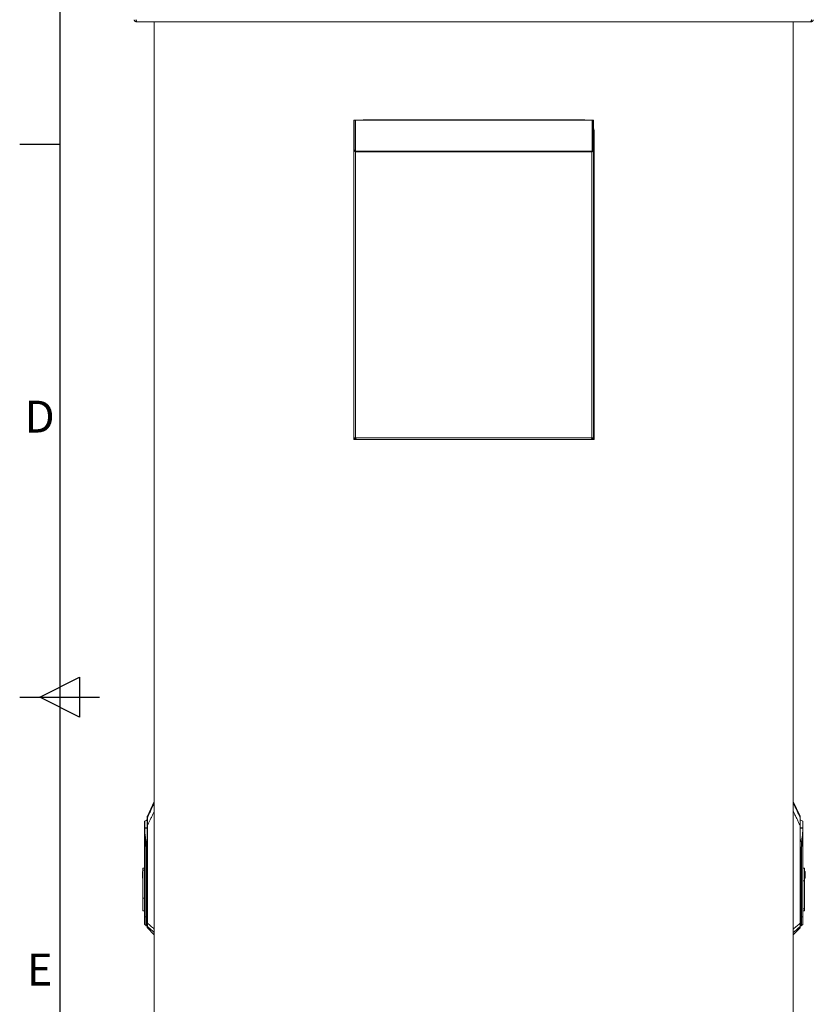
# Model space of a CAD drawing. Units: millimetres. Extents: x 63 to 8701, y 73 to 6222.
# Drawn here: x 451 to 1445, y 2868 to 4101 of the extents above; entities that cross this region are included whole.
import ezdxf
from ezdxf.enums import TextEntityAlignment as Align

# ---------------------------------------------------------------- set-up
doc = ezdxf.new("R2010")
doc.units = ezdxf.units.MM
doc.header["$LTSCALE"] = 5
doc.layers.add('Title Block', color=7, linetype='Continuous')
doc.styles.add('ISO Proportional', font='ARIALN.TTF', dxfattribs={"width": 0.8})

# ---------------------------------------------------------------- blocks, each defined once
blk = doc.blocks.new('ISO A1 title block')
at = {"layer": 'Title Block'}
for p, q in [((20, 574), (20, 20)), ((15, 366.25), (20, 366.25)), ((17.5, 297), (22.5, 299.5)), ((22.5, 299.5), (22.5, 294.5)), ((15, 297), (25, 297)), ((22.5, 294.5), (17.5, 297))]:
    blk.add_line(p, q, dxfattribs=at)
at = {"layer": 'Title Block', "style": 'ISO Proportional'}
for s, p in [('D', (17.5, 331.625)), ('E', (17.5, 262.375))]:
    blk.add_text(s, height=4, dxfattribs=at).set_placement(p, align=Align.MIDDLE)
at = {"layer": 'Title Block', "style": 'ISO Proportional', "flags": 8}
for tag, p in [('FILENAME', (747, 43)), ('DATE', (772, 43)), ('SCALE', (802, 43)), ('EDITION', (787, 23)), ('SHEET', (802, 23))]:
    blk.add_attdef(tag, text='', height=2.5, dxfattribs=at).set_placement(p, align=Align.MIDDLE_LEFT)
blk.add_attdef('DRAWING_NUMBER', text='', height=3, dxfattribs=at).set_placement((755, 25), align=Align.MIDDLE)

msp = doc.modelspace()

# ---------------------------------------------------------------- linework, layer by layer
at = {"color": 7, "linetype": 'Continuous', "lineweight": 18}
for p, q in [((597.3, 4098.4), (597.3, 4099.5)), ((597.3, 4098.4), (598, 4098.4)), ((598, 4098.4), (1441.4, 4098.4)), ((619.7, 1975.4), (619.7, 4098.4)), ((1419.7, 1975.4), (1419.7, 4098.4)), ((1441.4, 4098.4), (1442.1, 4098.4)), ((1442.1, 4098.4), (1442.1, 4099.4)), ((871.2, 3975.4), (869.7, 3975.4)), ((869.7, 3937.5), (869.7, 3975.4)), ((871.2, 3937.5), (871.2, 3975.4)), ((871.2, 3973.9), (871.5, 3973.9)), ((871.5, 3973.9), (871.7, 3973.5)), ((871.7, 3975.4), (1167.7, 3975.4)), ((871.7, 3975.4), (871.7, 3936.2)), ((1156.2, 3975.7), (883.7, 3975.7)), ((1167.7, 3936.2), (1167.7, 3975.4)), ((1167.7, 3973.5), (1168, 3973.9)), ((1168, 3973.9), (1168.2, 3973.9)), ((1168.2, 3975.4), (1169.7, 3975.4)), ((1168.2, 3937.5), (1168.2, 3975.4)), ((1169.7, 3937.5), (1169.7, 3975.4)), ((869.7, 3961.9), (869.7, 3961.7)), ((869.7, 3575.3), (869.7, 3961.7)), ((1170.2, 3575.3), (1170.2, 3961.7)), ((871.2, 3937.5), (869.7, 3937.5)), ((869.7, 3577.5), (869.7, 3937.5)), ((871.7, 3936.2), (871.7, 3935.5)), ((871.7, 3936.2), (1167.7, 3936.2)), ((871.8, 3577.5), (871.8, 3935.4)), ((1167.6, 3935.4), (871.8, 3935.4)), ((1167.6, 3935.4), (1167.6, 3577.5)), ((1167.7, 3936.2), (1167.7, 3935.5)), ((1168.2, 3937.5), (1169.7, 3937.5)), ((1169.7, 3937.5), (1169.7, 3577.5)), ((869.7, 3577.5), (871.8, 3577.5)), ((871.8, 3577.5), (1167.6, 3577.5)), ((871.8, 3577.5), (871.8, 3576.9)), ((871.8, 3575.4), (871.8, 3576.9)), ((1167.6, 3577.5), (1169.7, 3577.5)), ((1167.6, 3576.9), (1167.6, 3577.5)), ((1167.6, 3575.4), (1167.6, 3576.9)), ((876.7, 3575.3), (869.7, 3575.3)), ((871.8, 3575.4), (872.5, 3575.4)), ((1166.9, 3575.4), (872.5, 3575.4)), ((876.7, 3575.4), (876.7, 3575.3)), ((1162.7, 3575.3), (1162.7, 3575.4)), ((1170.2, 3575.3), (1162.7, 3575.3)), ((1166.9, 3575.4), (1167.6, 3575.4)), ((619.7, 3122.1), (611.1, 3103.5)), ((1428.4, 3103.5), (1419.7, 3122.1)), ((607.9, 3088.8), (607.9, 3097.1)), ((1431.5, 3097.1), (1431.5, 3088.8)), ((607.6, 3088.6), (607.7, 3088.7)), ((607.7, 3088.7), (607.6, 3088.7)), ((611, 2969.4), (611, 3091.8)), ((611, 3091.8), (611.3, 3091.8)), ((611.3, 3091.8), (611.3, 2969.4)), ((1428.2, 2969.4), (1428.2, 3091.8)), ((1428.2, 3091.8), (1428.4, 3091.8)), ((1428.4, 3091.8), (1428.4, 2969.4)), ((1431.7, 3088.7), (1431.8, 3088.6)), ((1431.7, 3088.7), (1431.8, 3088.7)), ((607.6, 3079.5), (607.6, 3036)), ((607.9, 2977.6), (607.9, 3079.5)), ((609.1, 3071.2), (609.4, 3059.2)), ((609.7, 3059.2), (609.5, 3071.2)), ((1429.9, 3071.2), (1429.7, 3059.2)), ((1430.1, 3059.2), (1430.3, 3071.2)), ((1431.5, 3079.5), (1431.5, 2977.6)), ((1431.8, 2977.6), (1431.8, 3079.5)), ((609.7, 3059.2), (609.4, 3059.2)), ((609.4, 3059.2), (609.4, 2977.6)), ((609.7, 3059.2), (609.7, 3059.2)), ((609.7, 2977.6), (609.7, 3059.2)), ((1429.7, 3059.2), (1429.7, 3059.2)), ((1430.1, 3059.2), (1429.7, 3059.2)), ((1429.7, 3059.2), (1429.7, 2977.6)), ((1430.1, 2977.6), (1430.1, 3059.2)), ((604.8, 3034.1), (605.6, 3034.1)), ((604.8, 3034.1), (604.8, 3026.1)), ((605.6, 3038.5), (607.6, 3038.5)), ((605.6, 3038.5), (605.6, 3036)), ((605.6, 3036), (607.6, 3036)), ((605.6, 3001), (605.6, 3036)), ((607.6, 3001), (607.6, 3036)), ((1433.8, 3038.5), (1431.8, 3038.5)), ((1433.8, 3022.4), (1433.8, 3038.5)), ((1434.6, 3034.1), (1433.8, 3034.1)), ((1434.6, 3026.1), (1434.6, 3034.1)), ((604.8, 3026.1), (605.6, 3026.1)), ((1431.8, 3022.4), (1433.8, 3022.4)), ((1434.6, 3026.1), (1433.8, 3026.1)), ((1433.8, 3022.4), (1433.8, 2987.3)), ((607.6, 3001), (605.6, 3001)), ((605.6, 3001), (605.6, 2984.9)), ((607.6, 2984.9), (607.6, 3001)), ((605.6, 2984.9), (607.6, 2984.9)), ((607.6, 2984.9), (607.6, 2977.6)), ((1433.8, 2987.3), (1431.8, 2987.3)), ((1431.8, 2984.9), (1433.8, 2984.9)), ((1433.8, 2984.9), (1433.8, 2987.3)), ((607.9, 2977.6), (607.6, 2977.6)), ((609.4, 2977.6), (607.9, 2977.6)), ((609.7, 2977.6), (609.4, 2977.6)), ((609.7, 2977.6), (609.7, 2977.6)), ((1429.7, 2977.6), (1430.1, 2977.6)), ((1429.7, 2977.6), (1429.7, 2977.6)), ((1431.5, 2977.6), (1430.1, 2977.6)), ((1431.5, 2977.6), (1431.8, 2977.6)), ((607.9, 2967.9), (609.4, 2966.5)), ((609.7, 2966.3), (611, 2966.4)), ((611.3, 2969.4), (611, 2969.4)), ((611.2, 2965.2), (611.2, 2963.6)), ((611.2, 2963.6), (619.7, 2955)), ((1419.7, 2955), (1428.3, 2963.6)), ((1428.2, 2969.4), (1428.4, 2969.4)), ((1428.3, 2963.6), (1428.3, 2965.2)), ((1428.4, 2966.4), (1429.7, 2966.3)), ((1430.1, 2966.5), (1431.5, 2967.9))]:
    msp.add_line(p, q, dxfattribs=at)
at = {"color": 8, "linetype": 'Continuous', "lineweight": 18}
for p, q in [((1428.4, 3101.6), (1428.4, 3103.5)), ((611, 3063.1), (609.7, 3059.2)), ((609.7, 3059.2), (611, 3063.1)), ((1428.4, 3063.1), (1429.7, 3059.2)), ((1429.7, 3059.2), (1428.4, 3063.1)), ((607.9, 2967.9), (607.9, 2977.6)), ((609.4, 2966.5), (609.4, 2977.6)), ((609.7, 2966.3), (609.7, 2977.6)), ((609.7, 2966.3), (609.7, 2977.6)), ((611, 2977.6), (609.7, 2977.6)), ((1428.4, 2977.6), (1429.7, 2977.6)), ((1429.7, 2977.6), (1429.7, 2966.3)), ((1429.7, 2977.6), (1429.7, 2966.3)), ((1430.1, 2977.6), (1430.1, 2966.5)), ((1431.5, 2977.6), (1431.5, 2967.9))]:
    msp.add_line(p, q, dxfattribs=at)
at = {"color": 7, "linetype": 'Continuous', "lineweight": 18, "flags": 128}
for points in [[(883.7, 3975.7), (881.3, 3975.5), (881.1, 3975.4)], [(1158.8, 3975.4), (1158.6, 3975.5), (1156.2, 3975.7)], [(1170.2, 3961.7), (1170, 3964.1), (1169.7, 3965.4)]]:
    msp.add_lwpolyline(points, dxfattribs=at)
at = {"color": 7, "linetype": 'Continuous', "lineweight": 18}
for centre, radius, start, end in [((608.6, 3096.4), 1, 132.305, 180), ((615.6, 3088.7), 11.4, 113.9479, 132.305), ((611.5, 3103.3), 0.5, 155, 180), ((611.4, 3101.4), 0.428, 152.9394, 179.9087), ((1427.9, 3103.3), 0.5, 0, 25), ((1428, 3101.4), 0.428, 0.0913, 27.0606), ((1423.8, 3088.7), 11.4, 47.695, 66.0521), ((1430.8, 3096.4), 1, 0, 47.695), ((606.5, 3088.8), 1.48, 355.472, 359.8994), ((606.5, 3088.7), 1.47, 357.7882, 2.2118), ((1433, 3088.8), 1.48, 180.1006, 184.528), ((1433, 3088.7), 1.47, 177.7882, 182.2118), ((608.6, 3079.6), 0.704, 178.2244, 181.7756), ((608.6, 3077.7), 1.5, 106.0853, 112.5964), ((609.9, 3049.8), 21.5, 90.9421, 91.8856), ((1429.6, 3049.8), 21.5, 88.1144, 89.0579), ((1430.8, 3077.7), 1.5, 67.4036, 73.9147), ((1430.8, 3079.6), 0.704, 358.2244, 1.7756), ((610.1, 3037.8), 21.5, 90.9421, 91.8856), ((1429.4, 3037.8), 21.5, 88.1144, 89.0579), ((608.6, 2968.6), 1, 180, 225), ((609.7, 2966.8), 0.5, 225, 270), ((609.7, 2966.8), 0.5, 270, 273), ((611.5, 2965.5), 0.464, 180.2686, 226.8067), ((611.5, 2963.9), 0.5, 180, 225), ((1428, 2965.5), 0.464, 313.1933, 359.7314), ((1427.9, 2963.9), 0.5, 315, 0), ((1429.7, 2966.8), 0.5, 270, 315), ((1429.7, 2966.8), 0.5, 267, 270), ((1430.8, 2968.6), 1, 315, 0)]:
    msp.add_arc(centre, radius, start, end, dxfattribs=at)
for points, knots in [([(594.7, 4101), (594.7, 4100.7), (594.8, 4100.1), (595.3, 4099.3), (596.1, 4098.7), (596.8, 4098.5), (597.2, 4098.5), (597.3, 4098.4)], [0, 0, 0, 0, 0.241404, 0.465846, 0.690277, 0.914708, 1, 1, 1, 1]), ([(596.7, 4101), (596.7, 4100.9), (596.7, 4100.8), (596.9, 4100.7), (596.9, 4100.6)], [0, 0, 0, 0, 0.692739, 1, 1, 1, 1]), ([(598, 4098.4), (597.9, 4098.5), (597.7, 4098.6), (597.4, 4099.1), (597.2, 4099.8), (596.9, 4100.5), (596.8, 4100.9), (596.8, 4101)], [0, 0, 0, 0, 0.241404, 0.465846, 0.690277, 0.914708, 1, 1, 1, 1]), ([(1442.6, 4101), (1442.5, 4100.7), (1442.4, 4100.1), (1442.1, 4099.3), (1441.8, 4098.7), (1441.6, 4098.5), (1441.4, 4098.5), (1441.4, 4098.4)], [0, 0, 0, 0, 0.241404, 0.465846, 0.690277, 0.914708, 1, 1, 1, 1]), ([(1442.1, 4098.4), (1442.4, 4098.5), (1443.1, 4098.6), (1443.9, 4099.1), (1444.5, 4099.8), (1444.7, 4100.5), (1444.7, 4100.9), (1444.7, 4101)], [0, 0, 0, 0, 0.241404, 0.465846, 0.690277, 0.914708, 1, 1, 1, 1]), ([(1442.5, 4100.6), (1442.6, 4100.7), (1442.7, 4100.8), (1442.7, 4101), (1442.7, 4101)], [0, 0, 0, 0, 0.432011, 1, 1, 1, 1]), ([(869.7, 3577.5), (869.7, 3577.3), (869.8, 3576.8), (870.2, 3576.2), (870.7, 3575.7), (871.3, 3575.5), (871.7, 3575.5), (871.8, 3575.4)], [0, 0, 0, 0, 0.228734, 0.448358, 0.667979, 0.8876, 1, 1, 1, 1]), ([(871.2, 3577.5), (871.2, 3577.5), (871.2, 3577.3), (871.4, 3577.1), (871.6, 3577), (871.8, 3577), (871.8, 3576.9)], [0, 0, 0, 0, 0.259115, 0.527931, 0.796784, 1, 1, 1, 1]), ([(872.5, 3575.4), (872.5, 3575.5), (872.4, 3575.5), (872.2, 3575.9), (872, 3576.5), (871.9, 3577.1), (871.8, 3577.4), (871.8, 3577.5)], [0, 0, 0, 0, 0.228734, 0.448358, 0.667979, 0.8876, 1, 1, 1, 1]), ([(1167.6, 3577.5), (1167.6, 3577.3), (1167.5, 3576.8), (1167.3, 3576.2), (1167.1, 3575.7), (1167, 3575.5), (1166.9, 3575.5), (1166.9, 3575.4)], [0, 0, 0, 0, 0.228734, 0.448358, 0.667979, 0.8876, 1, 1, 1, 1]), ([(1167.6, 3576.9), (1167.7, 3577), (1167.9, 3577), (1168.1, 3577.1), (1168.2, 3577.3), (1168.2, 3577.5), (1168.2, 3577.5)], [0, 0, 0, 0, 0.259115, 0.527931, 0.796784, 1, 1, 1, 1]), ([(1167.6, 3575.4), (1167.9, 3575.5), (1168.4, 3575.5), (1169, 3575.9), (1169.5, 3576.5), (1169.7, 3577.1), (1169.7, 3577.4), (1169.7, 3577.5)], [0, 0, 0, 0, 0.228734, 0.448358, 0.667979, 0.8876, 1, 1, 1, 1]), ([(607.6, 3096.4), (607.6, 3096.3), (607.6, 3096.2), (607.6, 3095), (607.6, 3093.2), (607.6, 3091.1), (607.6, 3089.4), (607.6, 3088.7)], [0, 0, 0, 0, 0.210205, 0.409623, 0.590448, 0.819175, 1, 1, 1, 1]), ([(611, 3101.4), (611, 3102), (611, 3103.1), (611, 3103.2), (611, 3103.2)], [0, 0, 0, 0, 0.555403, 1, 1, 1, 1]), ([(611, 3091.8), (611, 3092.8), (611, 3094.8), (611, 3097.3), (611, 3099.2), (611, 3100.6), (611, 3101.1), (611, 3101.4)], [0, 0, 0, 0, 0.280603, 0.562105, 0.70827, 0.85331, 1, 1, 1, 1]), ([(611.1, 3101.6), (611.1, 3101.4), (611.1, 3100.9), (611.1, 3099.4), (611.1, 3097.2), (611.2, 3094.5), (611.2, 3092.7), (611.3, 3091.8)], [0, 0, 0, 0, 0.129909, 0.258032, 0.509324, 0.754581, 1, 1, 1, 1]), ([(1428.2, 3091.8), (1428.2, 3092.5), (1428.2, 3093.7), (1428.2, 3095.6), (1428.3, 3097.2), (1428.3, 3098.6), (1428.3, 3099.6), (1428.3, 3100.4), (1428.4, 3101), (1428.4, 3101.4), (1428.4, 3101.6)], [0, 0, 0, 0, 0.175531, 0.340432, 0.499793, 0.633745, 0.749627, 0.814609, 0.874912, 1, 1, 1, 1]), ([(1428.4, 3103.2), (1428.4, 3103.2), (1428.4, 3103.4), (1428.4, 3102.8), (1428.4, 3101.9), (1428.4, 3101.4)], [0, 0, 0, 0, 0.121105, 0.564586, 1, 1, 1, 1]), ([(1428.4, 3101.4), (1428.4, 3101), (1428.4, 3100.3), (1428.4, 3098.5), (1428.4, 3096.5), (1428.4, 3094.2), (1428.4, 3092.6), (1428.4, 3091.8)], [0, 0, 0, 0, 0.18373, 0.365283, 0.555908, 0.778397, 1, 1, 1, 1]), ([(1431.8, 3088.7), (1431.8, 3089.4), (1431.8, 3091.1), (1431.8, 3093.2), (1431.8, 3095), (1431.8, 3096.2), (1431.8, 3096.3), (1431.8, 3096.4)], [0, 0, 0, 0, 0.180825, 0.409552, 0.590377, 0.789795, 1, 1, 1, 1]), ([(607.6, 3088.7), (607.6, 3088.7), (607.6, 3088.7), (607.6, 3088.7), (607.6, 3088.6)], [0, 0, 0, 0, 0.56, 1, 1, 1, 1]), ([(607.6, 3088.6), (607.6, 3087.6), (607.6, 3085.9), (607.6, 3083.5), (607.6, 3081.5), (607.6, 3080.2), (607.6, 3079.5)], [0, 0, 0, 0, 0.339997, 0.560007, 0.780005, 1, 1, 1, 1]), ([(607.9, 3088.6), (607.9, 3088.6), (607.8, 3088.6), (607.7, 3088.6), (607.6, 3088.6), (607.6, 3088.6), (607.6, 3088.6)], [0, 0, 0, 0, 0.248771, 0.498834, 0.748083, 1, 1, 1, 1]), ([(607.7, 3088.7), (607.7, 3088.7), (607.8, 3088.7), (607.9, 3088.8), (607.9, 3088.8)], [0, 0, 0, 0, 0.501319, 1, 1, 1, 1]), ([(607.9, 3088.8), (607.9, 3088.8), (607.9, 3088.8), (608, 3088.8), (608, 3088.8)], [0, 0, 0, 0, 0.56, 1, 1, 1, 1]), ([(608.2, 3079.2), (608.2, 3080.2), (608.1, 3082), (608, 3084.5), (608, 3086.6), (608, 3087.9), (607.9, 3088.6)], [0, 0, 0, 0, 0.339988, 0.560044, 0.78004, 1, 1, 1, 1]), ([(607.9, 3088.6), (607.9, 3088.6), (607.9, 3088.6), (607.9, 3088.6), (607.9, 3088.6)], [0, 0, 0, 0, 0.559813, 1, 1, 1, 1]), ([(1431.5, 3088.6), (1431.5, 3087.6), (1431.5, 3085.8), (1431.4, 3083.3), (1431.3, 3081.3), (1431.2, 3079.9), (1431.2, 3079.2)], [0, 0, 0, 0, 0.339944, 0.55998, 0.780041, 1, 1, 1, 1]), ([(1431.5, 3088.8), (1431.5, 3088.8), (1431.5, 3088.8), (1431.5, 3088.8), (1431.5, 3088.8)], [0, 0, 0, 0, 0.56, 1, 1, 1, 1]), ([(1431.5, 3088.8), (1431.5, 3088.8), (1431.6, 3088.7), (1431.7, 3088.7), (1431.7, 3088.7)], [0, 0, 0, 0, 0.498683, 1, 1, 1, 1]), ([(1431.8, 3088.6), (1431.8, 3088.6), (1431.8, 3088.6), (1431.7, 3088.6), (1431.6, 3088.6), (1431.5, 3088.6), (1431.5, 3088.6)], [0, 0, 0, 0, 0.251919, 0.501165, 0.751229, 1, 1, 1, 1]), ([(1431.5, 3088.6), (1431.5, 3088.6), (1431.5, 3088.6), (1431.5, 3088.6), (1431.5, 3088.6)], [0, 0, 0, 0, 0.560187, 1, 1, 1, 1]), ([(1431.8, 3088.6), (1431.8, 3088.7), (1431.8, 3088.7), (1431.8, 3088.7), (1431.8, 3088.7)], [0, 0, 0, 0, 0.56, 1, 1, 1, 1]), ([(1431.8, 3079.5), (1431.8, 3080.5), (1431.8, 3082.3), (1431.8, 3084.6), (1431.8, 3086.6), (1431.8, 3088), (1431.8, 3088.6)], [0, 0, 0, 0, 0.339991, 0.559997, 0.780003, 1, 1, 1, 1]), ([(607.6, 3079.5), (607.6, 3079.5), (607.6, 3079.5), (607.7, 3079.5), (607.8, 3079.6), (607.9, 3079.6), (607.9, 3079.6)], [0, 0, 0, 0, 0.240619, 0.490535, 0.74532, 1, 1, 1, 1]), ([(607.9, 3079.5), (607.8, 3079.5), (607.7, 3079.5), (607.6, 3079.5), (607.6, 3079.5), (607.6, 3079.5)], [0, 0, 0, 0, 0.419715, 0.689995, 1, 1, 1, 1]), ([(607.9, 3079.6), (607.9, 3079.6), (607.9, 3079.6), (608, 3079.5), (608, 3079.5), (608.1, 3079.4), (608.2, 3079.2), (608.2, 3079.2)], [0, 0, 0, 0, 0.095825, 0.176892, 0.314317, 0.555569, 1, 1, 1, 1]), ([(607.9, 3079.5), (607.9, 3079.5), (607.9, 3079.5), (608, 3079.5), (608, 3079.4), (608, 3079.3), (608, 3079.2), (608.1, 3079.1)], [0, 0, 0, 0, 0.062129, 0.124667, 0.249381, 0.499528, 1, 1, 1, 1]), ([(608.1, 3079.1), (608.3, 3077.6), (608.7, 3075), (609, 3072.4), (609.1, 3071.2)], [0, 0, 0, 0, 0.559991, 1, 1, 1, 1]), ([(609.5, 3071.3), (609.3, 3072.8), (609, 3075.4), (608.5, 3078), (608.2, 3079.2)], [0, 0, 0, 0, 0.558304, 1, 1, 1, 1]), ([(609.1, 3071.2), (609.2, 3071.2), (609.3, 3071.2), (609.4, 3071.3), (609.5, 3071.3)], [0, 0, 0, 0, 0.56, 1, 1, 1, 1]), ([(609.5, 3071.3), (609.5, 3071.3), (609.5, 3071.2), (609.5, 3071.2), (609.5, 3071.2)], [0, 0, 0, 0, 0.56, 1, 1, 1, 1]), ([(1429.9, 3071.2), (1429.9, 3071.2), (1429.9, 3071.2), (1430, 3071.3), (1430, 3071.3)], [0, 0, 0, 0, 0.56, 1, 1, 1, 1]), ([(1430, 3071.3), (1430.1, 3072.6), (1430.5, 3075.3), (1431, 3077.9), (1431.2, 3079.2)], [0, 0, 0, 0, 0.498382, 1, 1, 1, 1]), ([(1430, 3071.3), (1430, 3071.3), (1430.1, 3071.2), (1430.2, 3071.2), (1430.3, 3071.2)], [0, 0, 0, 0, 0.56, 1, 1, 1, 1]), ([(1430.3, 3071.2), (1430.4, 3072.7), (1430.7, 3075.4), (1431.2, 3078), (1431.4, 3079.1)], [0, 0, 0, 0, 0.559929, 1, 1, 1, 1]), ([(1431.2, 3079.2), (1431.2, 3079.2), (1431.3, 3079.4), (1431.4, 3079.5), (1431.4, 3079.5), (1431.5, 3079.6), (1431.5, 3079.6), (1431.5, 3079.6)], [0, 0, 0, 0, 0.443814, 0.684107, 0.822111, 0.903651, 1, 1, 1, 1]), ([(1431.4, 3079.1), (1431.4, 3079.2), (1431.4, 3079.3), (1431.4, 3079.4), (1431.5, 3079.5), (1431.5, 3079.5), (1431.5, 3079.5), (1431.5, 3079.5)], [0, 0, 0, 0, 0.499807, 0.74909, 0.874511, 0.937505, 1, 1, 1, 1]), ([(1431.5, 3079.6), (1431.6, 3079.6), (1431.7, 3079.6), (1431.7, 3079.5), (1431.8, 3079.5), (1431.8, 3079.5), (1431.8, 3079.5)], [0, 0, 0, 0, 0.25468, 0.509465, 0.759381, 1, 1, 1, 1]), ([(1431.8, 3079.5), (1431.8, 3079.5), (1431.8, 3079.5), (1431.7, 3079.5), (1431.6, 3079.5), (1431.5, 3079.5)], [0, 0, 0, 0, 0.310007, 0.580288, 1, 1, 1, 1]), ([(607.6, 2977.6), (607.6, 2977.1), (607.6, 2975.9), (607.6, 2974), (607.6, 2972.1), (607.6, 2970.3), (607.6, 2968.9), (607.6, 2968.7), (607.6, 2968.6)], [0, 0, 0, 0, 0.115644, 0.251721, 0.410153, 0.590794, 0.790009, 1, 1, 1, 1]), ([(1431.8, 2968.6), (1431.8, 2968.7), (1431.8, 2968.9), (1431.8, 2970.3), (1431.8, 2972.1), (1431.8, 2974), (1431.8, 2975.9), (1431.8, 2977.1), (1431.8, 2977.6)], [0, 0, 0, 0, 0.209991, 0.409206, 0.589847, 0.748279, 0.884356, 1, 1, 1, 1]), ([(611, 2965.5), (611, 2965.7), (611, 2966.1), (611, 2967.5), (611, 2968.7), (611, 2969.4)], [0, 0, 0, 0, 0.279479, 0.558688, 1, 1, 1, 1]), ([(611, 2963.9), (611, 2964), (611, 2964.2), (611, 2965.1), (611, 2965.5)], [0, 0, 0, 0, 0.562687, 1, 1, 1, 1]), ([(611.3, 2969.4), (611.3, 2969), (611.2, 2968.1), (611.2, 2966.9), (611.2, 2965.8), (611.2, 2965.4), (611.2, 2965.2)], [0, 0, 0, 0, 0.245632, 0.495017, 0.747034, 1, 1, 1, 1]), ([(1428.3, 2965.2), (1428.3, 2965.4), (1428.3, 2965.8), (1428.3, 2966.9), (1428.2, 2968.1), (1428.2, 2969), (1428.2, 2969.4)], [0, 0, 0, 0, 0.253825, 0.505401, 0.754513, 1, 1, 1, 1]), ([(1428.4, 2969.4), (1428.4, 2969), (1428.4, 2968.1), (1428.4, 2966.9), (1428.4, 2966), (1428.4, 2965.7), (1428.4, 2965.5)], [0, 0, 0, 0, 0.28093, 0.560979, 0.779372, 1, 1, 1, 1]), ([(1428.4, 2965.5), (1428.4, 2965), (1428.4, 2964.1), (1428.4, 2964), (1428.4, 2963.9)], [0, 0, 0, 0, 0.557221, 1, 1, 1, 1])]:
    msp.add_open_spline(points, degree=3, knots=knots, dxfattribs=at)
for points in [[(871.8, 3935.4), (871.5, 3935.6), (871, 3936), (870.3, 3936.5), (869.8, 3937), (869.7, 3937.4), (869.7, 3937.5)], [(871.8, 3935.4), (871.7, 3935.8), (871.3, 3936.5), (871.3, 3937.2), (871.2, 3937.5)], [(1169.7, 3937.5), (1169.7, 3937.4), (1169.6, 3937), (1169.1, 3936.5), (1168.4, 3936), (1167.9, 3935.6), (1167.6, 3935.4)], [(1168.2, 3937.5), (1168.2, 3937.2), (1168.1, 3936.5), (1167.8, 3935.8), (1167.6, 3935.4)]]:
    msp.add_open_spline(points, degree=3, dxfattribs=at)
at = {"color": 8, "linetype": 'Continuous', "lineweight": 18}
for points, knots in [([(619.7, 3119.7), (618.8, 3117.7), (617.1, 3114.4), (614.9, 3109.7), (613, 3105.6), (611.7, 3102.9), (611.1, 3101.6)], [0, 0, 0, 0, 0.333363, 0.555421, 0.777596, 1, 1, 1, 1]), ([(611.3, 3091.8), (612.2, 3093.9), (613.8, 3097.3), (616.1, 3102), (617.9, 3105.8), (619.1, 3108.3), (619.7, 3109.5)], [0, 0, 0, 0, 0.347474, 0.572314, 0.797155, 1, 1, 1, 1]), ([(1419.7, 3119.7), (1420.7, 3117.6), (1422, 3114.9), (1423.6, 3111.5), (1424.6, 3109.6), (1425.5, 3107.6), (1426.8, 3104.9), (1427.7, 3102.9), (1428.4, 3101.6)], [0, 0, 0, 0, 0.34891, 0.450998, 0.559769, 0.671614, 0.780685, 1, 1, 1, 1]), ([(1419.7, 3109.5), (1420.6, 3107.6), (1422.2, 3104.4), (1424.4, 3099.8), (1426.3, 3095.8), (1427.5, 3093.2), (1428.2, 3091.8)], [0, 0, 0, 0, 0.32548, 0.550322, 0.775164, 1, 1, 1, 1]), ([(607.9, 3088.6), (608.6, 3088.6), (609.5, 3088.6), (610.7, 3088.7), (611, 3088.7)], [0, 0, 0, 0, 0.692505, 1, 1, 1, 1]), ([(608, 3088.8), (608.5, 3088.8), (609.5, 3088.8), (610.6, 3088.7), (611, 3088.7)], [0, 0, 0, 0, 0.620535, 1, 1, 1, 1]), ([(1428.4, 3088.7), (1428.8, 3088.7), (1430, 3088.8), (1430.9, 3088.8), (1431.5, 3088.8)], [0, 0, 0, 0, 0.379465, 1, 1, 1, 1]), ([(1431.5, 3088.6), (1430.9, 3088.6), (1430, 3088.6), (1428.8, 3088.7), (1428.4, 3088.7)], [0, 0, 0, 0, 0.619704, 1, 1, 1, 1]), ([(611, 3074.2), (610.9, 3073.6), (610.7, 3072.5), (609.9, 3071.7), (609.5, 3071.3)], [0, 0, 0, 0, 0.491993, 1, 1, 1, 1]), ([(609.5, 3071.2), (610, 3071.7), (610.7, 3072.5), (610.9, 3073.5), (611, 3074)], [0, 0, 0, 0, 0.580493, 1, 1, 1, 1]), ([(1428.4, 3074.5), (1428.5, 3074), (1428.6, 3073.1), (1429.1, 3072), (1429.7, 3071.5), (1430, 3071.3)], [0, 0, 0, 0, 0.392815, 0.696877, 1, 1, 1, 1]), ([(1428.4, 3073.9), (1428.5, 3073.4), (1428.7, 3072.4), (1429.5, 3071.6), (1429.9, 3071.2)], [0, 0, 0, 0, 0.450302, 1, 1, 1, 1]), ([(611.2, 2965.2), (612.8, 2963.8), (615.6, 2961.4), (618.5, 2959), (619.7, 2957.9)], [0, 0, 0, 0, 0.566054, 1, 1, 1, 1]), ([(619.7, 2962.1), (618.2, 2963.5), (615.3, 2965.9), (612.5, 2968.3), (611.3, 2969.4)], [0, 0, 0, 0, 0.550331, 1, 1, 1, 1]), ([(1419.7, 2962.1), (1421.3, 2963.5), (1424.2, 2966), (1427, 2968.4), (1428.2, 2969.4)], [0, 0, 0, 0, 0.579305, 1, 1, 1, 1]), ([(1419.7, 2957.9), (1421.3, 2959.2), (1424.2, 2961.7), (1427, 2964.1), (1428.3, 2965.2)], [0, 0, 0, 0, 0.555197, 1, 1, 1, 1])]:
    msp.add_open_spline(points, degree=3, knots=knots, dxfattribs=at)

# ---------------------------------------------------------------- block references
at = {"layer": 'Title Block', "xscale": 10, "yscale": 10, "zscale": 10}
msp.add_blockref('ISO A1 title block', (301.3, 282.5), dxfattribs=at)

doc.saveas('drawing.dxf')
